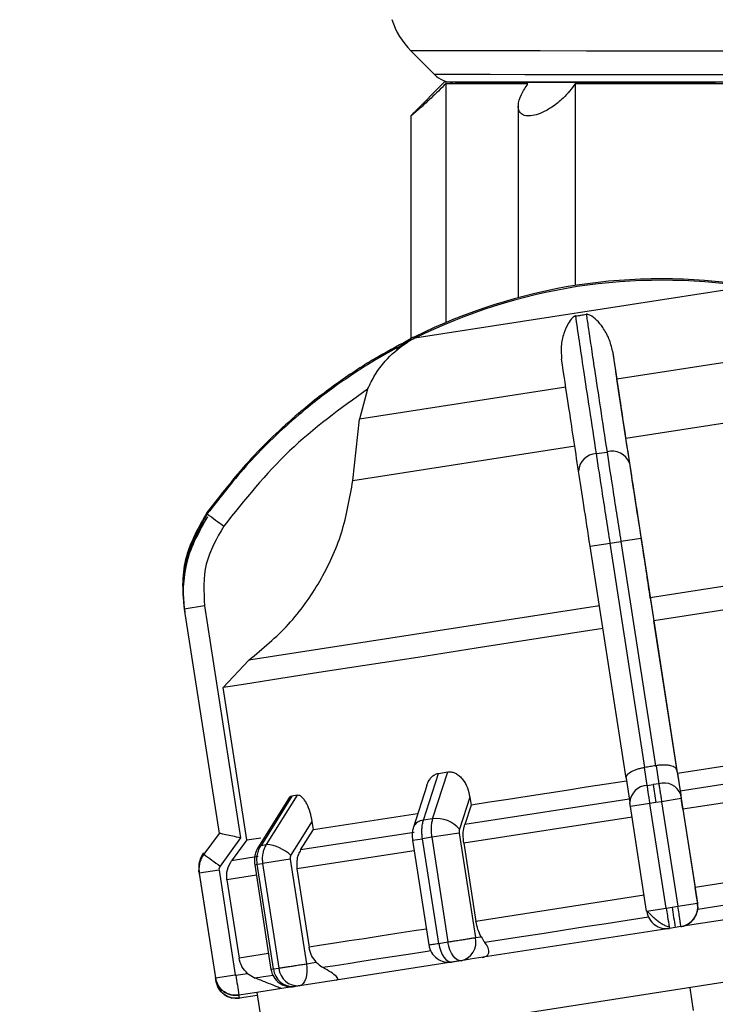
# Model space of a CAD drawing. Units: millimetres. Extents: x 50 to 2082, y 50 to 1435.
# Drawn here: x 1504 to 1549, y 977 to 1041 of the extents above; entities that cross this region are included whole.
import ezdxf

# ---------------------------------------------------------------- set-up
doc = ezdxf.new("R2010")
doc.units = ezdxf.units.MM
doc.header["$LTSCALE"] = 5
doc.styles.add('SLDTEXTSTYLE0', font='TXT', dxfattribs={"width": 0.75})
doc.dimstyles.new('SLDDIMSTYLE1', dxfattribs={"dimtxt": 17.5, "dimasz": 16.51, "dimexe": 0, "dimexo": 0.0625, "dimgap": 4.375, "dimtad": 1, "dimdec": 0, "dimlfac": 0.6, "dimrnd": 1e-09, "dimzin": 12, "dimdsep": 46, "dimtxsty": 'SLDTEXTSTYLE0', "dimsah": 1, "dimcen": 0.09, "dimadec": 0, "dimazin": 3, "dimtfac": 1, "dimtdec": 0, "dimtofl": 0, "dimtmove": 0, "dimatfit": 3, "dimfxl": 1, "dimfrac": 2, "dimtolj": 1, "dimtzin": 12, "dimarcsym": 0})
doc.dimstyles.new('SLDDIMSTYLE4', dxfattribs={"dimtxt": 17.5, "dimasz": 16.51, "dimexe": 0, "dimexo": 0.0625, "dimgap": 4.375, "dimtad": 1, "dimdec": 0, "dimlfac": 0.6, "dimrnd": 1e-09, "dimzin": 12, "dimdsep": 46, "dimtxsty": 'SLDTEXTSTYLE0', "dimsah": 1, "dimcen": 0.09, "dimadec": 0, "dimazin": 3, "dimtfac": 1, "dimtdec": 0, "dimtmove": 0, "dimatfit": 0, "dimfxl": 1, "dimfrac": 2, "dimtolj": 1, "dimtzin": 12, "dimarcsym": 0})

# ---------------------------------------------------------------- blocks, each defined once
blk = doc.blocks.new('_D_8')
at = {"color": 7, "linetype": 'Continuous', "lineweight": 0}
for p, q in [((1553.89, 1157.802), (1761.683, 1157.746)), ((1756.489, 450.858), (1756.683, 1157.747)), ((1509.115, 450.926), (1761.489, 450.857))]:
    blk.add_line(p, q, dxfattribs=at)
at = {"color": 7, "linetype": 'Continuous', "lineweight": 18}
for points in [[(1756.683, 1157.747), (1754.138, 1141.238), (1759.218, 1141.236)], [(1756.489, 450.858), (1759.034, 467.367), (1753.954, 467.369)]]:
    blk.add_solid(points, dxfattribs=at)
at = {"color": 7, "linetype": 'Continuous', "lineweight": 18, "insert": (1734.022, 784.913), "char_height": 17.5, "attachment_point": 1, "rotation": 89.9843, "style": 'SLDTEXTSTYLE0'}
blk.add_mtext('424', dxfattribs=at)
blk = doc.blocks.new('_D_10')
at = {"color": 7, "linetype": 'Continuous', "lineweight": 0}
for p, q in [((1579.808, 1036.647), (1719.562, 1036.647)), ((1714.562, 1036.647), (1714.562, 450.927)), ((1509.115, 450.927), (1719.562, 450.927))]:
    blk.add_line(p, q, dxfattribs=at)
at = {"color": 7, "linetype": 'Continuous', "lineweight": 18}
for points in [[(1714.562, 1036.647), (1712.022, 1020.137), (1717.102, 1020.137)], [(1714.562, 450.927), (1717.102, 467.437), (1712.022, 467.437)]]:
    blk.add_solid(points, dxfattribs=at)
at = {"color": 7, "linetype": 'Continuous', "lineweight": 18, "insert": (1692.004, 724.391), "char_height": 17.5, "attachment_point": 1, "rotation": 90, "style": 'SLDTEXTSTYLE0'}
blk.add_mtext('351', dxfattribs=at)
blk = doc.blocks.new('_D_13')
at = {"color": 7, "linetype": 'Continuous', "lineweight": 0}
for p, q in [((1552.893, 964.486), (1521.143, 964.486)), ((1552.893, 964.486), (1604.559, 964.486)), ((1604.559, 964.486), (1667.493, 964.486))]:
    blk.add_line(p, q, dxfattribs=at)
at = {"color": 7, "linetype": 'Continuous', "lineweight": 18}
for points in [[(1552.893, 964.486), (1536.383, 967.026), (1536.383, 961.946)], [(1604.559, 964.486), (1621.069, 961.946), (1621.069, 967.026)]]:
    blk.add_solid(points, dxfattribs=at)
at = {"color": 7, "linetype": 'Continuous', "lineweight": 18, "insert": (1641.632, 987.045), "char_height": 17.5, "attachment_point": 1, "style": 'SLDTEXTSTYLE0'}
blk.add_mtext('31', dxfattribs=at)

msp = doc.modelspace()

# ---------------------------------------------------------------- linework, layer by layer
at = {"color": 7, "linetype": 'Continuous', "lineweight": 25}
for p, q in [((1529.449, 1038.781), (1530.983, 1037.247)), ((1529.526, 1038.781), (1529.449, 1038.781)), ((1531.055, 1037.247), (1530.983, 1037.247)), ((1531.609, 1036.759), (1529.648, 1034.799)), ((1531.71, 1036.658), (1531.706, 1021.189)), ((1540.082, 1036.656), (1540.078, 1023.591)), ((1536.401, 1035.204), (1536.397, 1022.801)), ((1529.442, 1034.582), (1529.438, 1020.136)), ((1551.219, 1023.509), (1529.709, 1020.175)), ((1529.994, 1020.314), (1529.695, 1020.268)), ((1542.501, 1019.332), (1542.781, 1017.513)), ((1556.219, 1019.596), (1542.781, 1017.513)), ((1543.369, 1013.703), (1542.781, 1017.513)), ((1539.487, 1017.002), (1526.12, 1014.93)), ((1526.641, 1016.873), (1526.12, 1014.93)), ((1543.369, 1013.703), (1557.836, 1015.945)), ((1525.685, 1010.961), (1526.12, 1014.93)), ((1525.685, 1010.961), (1540.075, 1013.192)), ((1541.462, 1012.697), (1542.146, 1012.803)), ((1516.287, 1008.596), (1516.29, 1008.597)), ((1544.346, 1007.21), (1543.041, 1007.008)), ((1544.346, 1007.21), (1546.676, 992.18)), ((1541.052, 1006.7), (1542.35, 1006.901)), ((1543.382, 991.669), (1541.052, 1006.7)), ((1542.35, 1006.901), (1543.041, 1007.008)), ((1544.602, 992.37), (1542.35, 1006.901)), ((1543.041, 1007.008), (1545.294, 992.477)), ((1567.764, 1006.893), (1544.95, 1003.357)), ((1544.95, 1003.357), (1545.175, 1001.872)), ((1514.757, 1002.719), (1514.771, 1002.626)), ((1516.087, 1002.83), (1514.773, 1002.626)), ((1516.087, 1002.83), (1518.417, 987.799)), ((1541.656, 1002.846), (1518.963, 999.329)), ((1514.771, 1002.626), (1517.024, 988.095)), ((1514.773, 1002.626), (1517.025, 988.095)), ((1546.705, 991.997), (1545.175, 1001.872)), ((1518.963, 999.329), (1517.293, 997.55)), ((1518.824, 987.675), (1517.293, 997.55)), ((1546.705, 991.997), (1556.789, 993.561)), ((1545.294, 992.477), (1545.323, 992.482)), ((1545.323, 992.482), (1545.499, 991.316)), ((1557.551, 992.486), (1546.883, 990.832)), ((1530.261, 988.954), (1531.235, 991.984)), ((1530.849, 989.045), (1531.828, 992.076)), ((1531.235, 991.984), (1531.828, 992.076)), ((1544.574, 992.366), (1544.602, 992.37)), ((1544.752, 991.2), (1544.574, 992.366)), ((1546.676, 992.18), (1546.916, 990.606)), ((1546.705, 991.997), (1546.883, 990.832)), ((1530.482, 991.201), (1529.613, 988.504)), ((1543.38, 991.682), (1543.621, 990.099)), ((1544.752, 991.2), (1545.126, 991.258)), ((1545.499, 991.316), (1545.126, 991.258)), ((1557.972, 991.359), (1547.062, 989.667)), ((1522.084, 990.566), (1520.079, 987.376)), ((1522.084, 990.566), (1521.742, 990.513)), ((1521.585, 990.437), (1519.569, 987.227)), ((1521.742, 990.513), (1519.741, 987.323)), ((1533.262, 990.441), (1532.592, 988.361)), ((1543.589, 990.322), (1532.936, 988.67)), ((1533.342, 989.926), (1532.936, 988.67)), ((1533.262, 990.441), (1533.342, 989.926)), ((1544.926, 990.035), (1543.661, 989.839)), ((1545.305, 990.094), (1544.926, 990.035)), ((1545.976, 983.259), (1544.926, 990.035)), ((1545.684, 990.152), (1545.305, 990.094)), ((1546.955, 990.35), (1545.684, 990.152)), ((1545.684, 990.152), (1546.734, 983.376)), ((1546.955, 990.35), (1548.006, 983.573)), ((1523.136, 988.344), (1529.883, 989.39)), ((1544.712, 983.063), (1543.661, 989.839)), ((1547.062, 989.667), (1547.848, 984.599)), ((1523.136, 988.344), (1523.057, 988.859)), ((1530.849, 989.045), (1530.261, 988.954)), ((1543.768, 989.157), (1532.874, 987.468)), ((1517.024, 988.095), (1516.04, 986.75)), ((1517.026, 988.095), (1516.041, 986.75)), ((1517.025, 988.095), (1517.026, 988.095)), ((1522.305, 987.022), (1523.136, 988.344)), ((1529.658, 988.162), (1522.305, 987.022)), ((1532.579, 988.121), (1530.792, 987.844)), ((1532.579, 988.121), (1533.63, 981.345)), ((1517.057, 987.902), (1517.054, 987.902)), ((1518.417, 987.799), (1517.087, 985.982)), ((1518.824, 987.675), (1517.838, 986.33)), ((1518.824, 987.675), (1519.73, 987.816)), ((1519.741, 987.323), (1520.079, 987.376)), ((1529.553, 987.652), (1530.195, 987.751)), ((1529.553, 987.652), (1530.603, 980.876)), ((1530.792, 987.844), (1530.195, 987.751)), ((1531.246, 980.975), (1530.195, 987.751)), ((1530.792, 987.844), (1531.842, 981.068)), ((1532.874, 987.468), (1533.66, 982.399)), ((1516.041, 986.75), (1516.04, 986.75)), ((1529.659, 986.97), (1522.066, 985.793)), ((1519.551, 986.595), (1517.838, 986.33)), ((1519.333, 986.068), (1519.5, 986.094)), ((1519.333, 986.068), (1520.384, 979.289)), ((1519.5, 986.094), (1519.844, 986.147)), ((1520.551, 979.317), (1519.5, 986.094)), ((1521.634, 986.424), (1519.844, 986.147)), ((1519.844, 986.147), (1520.894, 979.371)), ((1521.634, 986.424), (1522.685, 979.648)), ((1558.757, 986.29), (1547.848, 984.599)), ((1515.724, 985.603), (1515.712, 985.691)), ((1515.724, 985.603), (1515.738, 985.51)), ((1515.725, 985.603), (1515.724, 985.603)), ((1515.726, 985.604), (1515.725, 985.603)), ((1515.725, 985.603), (1515.729, 985.579)), ((1515.74, 985.511), (1515.738, 985.51)), ((1515.738, 985.51), (1516.788, 978.734)), ((1517.021, 985.709), (1515.74, 985.511)), ((1515.74, 985.511), (1516.79, 978.734)), ((1517.021, 985.709), (1518.071, 978.933)), ((1522.066, 985.793), (1522.852, 980.724)), ((1519.439, 985.385), (1517.535, 985.09)), ((1517.535, 985.09), (1518.321, 980.022)), ((1544.554, 984.088), (1533.66, 982.399)), ((1546.734, 983.376), (1548.006, 983.573)), ((1559.796, 984.052), (1547.077, 982.08)), ((1548.011, 983.54), (1548.013, 983.541)), ((1548.013, 983.541), (1548.017, 983.164)), ((1544.712, 983.063), (1545.976, 983.259)), ((1545.976, 983.259), (1546.355, 983.318)), ((1546.355, 983.318), (1546.734, 983.376)), ((1546.201, 981.944), (1533.274, 979.941)), ((1546.563, 982.001), (1546.201, 981.944)), ((1546.925, 982.057), (1546.563, 982.001)), ((1546.928, 982.057), (1546.925, 982.057)), ((1531.246, 980.975), (1531.842, 981.068)), ((1533.63, 981.345), (1533.999, 981.402)), ((1520.225, 980.317), (1518.321, 980.022)), ((1558.15, 979.749), (1520.076, 973.847)), ((1522.685, 979.648), (1523.322, 979.747)), ((1532.765, 979.862), (1523.233, 978.384)), ((1532.695, 979.851), (1532.125, 979.762)), ((1533.274, 979.941), (1532.695, 979.851)), ((1520.551, 979.317), (1520.894, 979.371)), ((1516.79, 978.734), (1516.788, 978.734)), ((1516.79, 978.734), (1518.071, 978.933)), ((1516.818, 978.541), (1516.822, 978.542)), ((1516.822, 978.542), (1516.833, 978.543)), ((1518.109, 978.905), (1518.87, 979.023)), ((1518.87, 979.023), (1519.364, 978.723)), ((1519.465, 977.8), (1518.312, 977.621)), ((1519.463, 977.8), (1520.076, 973.847)), ((1522.308, 978.241), (1519.465, 977.8)), ((1523.233, 978.384), (1522.233, 978.229)), ((1547.498, 978.098), (1547.728, 976.615)), ((1517.737, 977.664), (1517.781, 977.645)), ((1518.312, 977.621), (1518.31, 977.621)), ((1518.344, 977.428), (1518.34, 977.428)), ((1519.493, 977.607), (1518.344, 977.428))]:
    msp.add_line(p, q, dxfattribs=at)
at = {"color": 7, "linetype": 'Continuous', "lineweight": 25, "flags": 128}
for points in [[(1576.902, 1038.768), (1576.833, 1038.768), (1576.259, 1038.769), (1575.116, 1038.769), (1573.433, 1038.769), (1571.251, 1038.77), (1568.624, 1038.771), (1565.617, 1038.771), (1562.304, 1038.772), (1558.765, 1038.773), (1555.089, 1038.774), (1551.366, 1038.775), (1547.687, 1038.776), (1544.144, 1038.777), (1540.823, 1038.778), (1537.806, 1038.779), (1535.168, 1038.78), (1532.973, 1038.78), (1531.275, 1038.781), (1530.117, 1038.781), (1529.526, 1038.781)], [(1575.368, 1037.235), (1575.288, 1037.235), (1574.678, 1037.235), (1573.481, 1037.235), (1571.731, 1037.236), (1569.474, 1037.236), (1566.772, 1037.237), (1563.7, 1037.238), (1560.34, 1037.239), (1556.786, 1037.24), (1553.132, 1037.241), (1549.48, 1037.242), (1545.929, 1037.243), (1542.575, 1037.244), (1539.51, 1037.245), (1536.819, 1037.245), (1534.573, 1037.246), (1532.835, 1037.246), (1531.651, 1037.247), (1531.055, 1037.247)], [(1554.045, 1036.752), (1550.486, 1036.753), (1547, 1036.754), (1543.684, 1036.755), (1540.626, 1036.756), (1537.91, 1036.757), (1535.611, 1036.757), (1533.79, 1036.758), (1532.499, 1036.758), (1531.771, 1036.759), (1531.609, 1036.759)], [(1537.023, 1036.657), (1535.998, 1036.657), (1535.067, 1036.657), (1534.236, 1036.658), (1533.508, 1036.658), (1532.889, 1036.658), (1532.381, 1036.658), (1531.987, 1036.658), (1531.71, 1036.658)], [(1532.305, 1036.758), (1533.092, 1036.758), (1534.659, 1036.758), (1536.732, 1036.757), (1539.253, 1036.756), (1542.154, 1036.756), (1545.356, 1036.755), (1546.449, 1036.755)], [(1541.634, 1036.756), (1541.317, 1036.756), (1539.36, 1036.756), (1537.902, 1036.757), (1536.996, 1036.757), (1536.675, 1036.757), (1536.951, 1036.757), (1537.813, 1036.757), (1539.23, 1036.756), (1541.151, 1036.756), (1543.507, 1036.755), (1546.212, 1036.755), (1549.169, 1036.754)], [(1551.965, 1036.653), (1550.366, 1036.653), (1548.783, 1036.654), (1547.224, 1036.654), (1545.697, 1036.655), (1544.212, 1036.655), (1542.776, 1036.655), (1541.396, 1036.656), (1540.082, 1036.656)], [(1540.119, 1021.616), (1540.204, 1021.629), (1540.289, 1021.642), (1540.375, 1021.655), (1540.46, 1021.669), (1540.546, 1021.682), (1540.632, 1021.695), (1540.717, 1021.708), (1540.802, 1021.722)], [(1569.894, 1005.704), (1569.281, 1005.608), (1568.006, 1005.411), (1566.103, 1005.116), (1563.621, 1004.731), (1560.623, 1004.266), (1557.187, 1003.734), (1553.4, 1003.147), (1549.362, 1002.521), (1545.175, 1001.872)], [(1541.881, 1001.361), (1537.697, 1000.712), (1533.665, 1000.087), (1529.889, 999.502), (1526.466, 998.971), (1523.484, 998.509), (1521.02, 998.127), (1519.137, 997.835), (1517.884, 997.641), (1517.293, 997.55)], [(1545.294, 992.477), (1545.207, 992.464), (1545.121, 992.45), (1545.034, 992.437), (1544.948, 992.424), (1544.862, 992.41), (1544.775, 992.397), (1544.689, 992.383), (1544.602, 992.37)], [(1543.411, 991.487), (1542.104, 991.284), (1540.804, 991.083), (1539.515, 990.883), (1538.24, 990.685), (1536.982, 990.49), (1535.744, 990.298), (1534.53, 990.11), (1533.342, 989.926)], [(1521.682, 986.67), (1522.452, 987.896), (1523.057, 988.859)], [(1519.569, 987.227), (1519.633, 987.287), (1519.741, 987.323)], [(1558.624, 984.809), (1557.373, 984.615), (1556.094, 984.416), (1554.79, 984.214), (1553.464, 984.009), (1552.121, 983.801), (1550.763, 983.59), (1549.394, 983.378), (1548.017, 983.164)], [(1544.831, 982.671), (1543.455, 982.457), (1542.087, 982.245), (1540.73, 982.035), (1539.389, 981.827), (1538.065, 981.622), (1536.764, 981.42), (1535.487, 981.222), (1534.239, 981.029)], [(1530.444, 981.901), (1529.648, 981.777), (1528.527, 981.604), (1527.451, 981.437), (1526.424, 981.278), (1525.449, 981.127), (1524.526, 980.984), (1523.66, 980.849), (1522.852, 980.724)], [(1531.246, 980.975), (1531.299, 980.72), (1531.375, 980.479), (1531.473, 980.261), (1531.588, 980.074), (1531.716, 979.926), (1531.851, 979.823), (1531.989, 979.767), (1532.125, 979.762)], [(1532.695, 979.851), (1532.565, 979.856), (1532.433, 979.912), (1532.302, 980.015), (1532.179, 980.162), (1532.068, 980.347), (1531.973, 980.563), (1531.897, 980.802), (1531.844, 981.056)], [(1530.728, 980.484), (1530.366, 980.428), (1529.275, 980.259), (1528.229, 980.097), (1527.229, 979.942), (1526.28, 979.795), (1525.383, 979.656), (1524.54, 979.525), (1523.754, 979.403)], [(1522.685, 979.648), (1522.712, 979.389), (1522.713, 979.136), (1522.688, 978.899), (1522.637, 978.687), (1522.563, 978.508), (1522.469, 978.368), (1522.357, 978.274), (1522.233, 978.229)], [(1520.508, 978.9), (1520.23, 978.857), (1519.909, 978.807), (1519.658, 978.768), (1519.476, 978.74), (1519.364, 978.723)], [(1522.233, 978.229), (1522.192, 978.223), (1522.15, 978.216), (1522.109, 978.21), (1522.068, 978.203), (1522.027, 978.197), (1521.986, 978.191), (1521.946, 978.184), (1521.906, 978.178)]]:
    msp.add_lwpolyline(points, dxfattribs=at)
at = {"color": 7, "linetype": 'Continuous', "lineweight": 25}
for centre, radius, start, end in [((1532.985, 1042.316), 5, 197.40305, 224.98429), ((1532.161, 1038.425), 1.667, 224.98429, 269.98429), ((1545.675, 987.355), 36.667, 81.32655, 98.60333), ((1545.69, 987.262), 36.667, 81.32655, 98.60333), ((1545.939, 987.396), 36.667, 99.02002, 116.2968), ((1545.953, 987.303), 36.667, 99.02002, 116.2968), ((1532.648, 1014.291), 6.667, 116.2968, 120.66199), ((1532.663, 1014.198), 6.667, 116.2968, 120.66199), ((1542.483, 1011.663), 1.189, 20.45455, 106.49634), ((1541.483, 1011.516), 1.181, 91.03576, 177.46739), ((1523.036, 1003.709), 8.333, 144.09459, 188.81169), ((1622.658, 1154.025), 180.04, 233.77318, 234.19668), ((1544.774, 990.048), 1.153, 91.10671, 177.64183), ((2007.22, 1061.771), 467.444, 188.67605, 188.8205), ((1545.828, 990.204), 1.16, 20.27813, 106.42658), ((1530.291, 988.22), 0.735, 92.3457, 157.21561), ((1531.102, 987.127), 1.935, 39.63395, 97.49847), ((1519.896, 984.787), 2.595, 46.51804, 85.96076), ((1517.371, 985.859), 1.667, 143.81179, 175.43561), ((1517.385, 985.766), 1.667, 143.8118, 188.81169), ((1619.87, 1127.009), 174.508, 233.48875, 233.91476), ((1546.726, 983.341), 1.3, 278.81178, 8.81178), ((1546.001, 983.229), 1.3, 188.81152, 278.81157), ((1669.715, 1002.103), 124.782, 188.65862, 189.27085), ((1532.407, 981.07), 1.253, 283.26378, 12.66046), ((1531.921, 981.08), 1.333, 188.70451, 278.81168), ((1521.701, 979.496), 1.333, 188.71217, 278.81167), ((1521.803, 979.431), 1.257, 185.19851, 274.67235), ((1522.139, 979.473), 1.248, 185.70682, 274.32741), ((1518.106, 978.939), 1.333, 188.81152, 278.8116), ((1518.136, 978.745), 1.333, 188.81167, 278.81167), ((1638.385, 997.221), 121.663, 188.65862, 189.27085), ((1509.84, 976.288), 8.58, 7.63724, 8.94204)]:
    msp.add_arc(centre, radius, start, end, dxfattribs=at)
for points, knots in [([(1531.71, 1036.658), (1531.389, 1036.343), (1530.841, 1035.803), (1530.153, 1035.172), (1529.727, 1034.797), (1529.486, 1034.597), (1529.419, 1034.557), (1529.484, 1034.634), (1529.601, 1034.751), (1529.649, 1034.799)], [0, 0, 0, 0, 0.263716, 0.451032, 0.593268, 0.708267, 0.823811, 0.9273, 1, 1, 1, 1]), ([(1540.082, 1036.656), (1539.847, 1036.34), (1539.445, 1035.8), (1538.657, 1035.169), (1537.996, 1034.794), (1537.43, 1034.596), (1536.975, 1034.553), (1536.648, 1034.649), (1536.428, 1034.876), (1536.366, 1035.304), (1536.552, 1035.931), (1536.869, 1036.419), (1537.023, 1036.657)], [0, 0, 0, 0, 0.164995, 0.282214, 0.371221, 0.443183, 0.515486, 0.580244, 0.64676, 0.744009, 0.875296, 1, 1, 1, 1]), ([(1540.119, 1021.616), (1540.111, 1021.614), (1540.094, 1021.611), (1540.059, 1021.599), (1539.986, 1021.56), (1539.821, 1021.413), (1539.596, 1021.081), (1539.33, 1020.487), (1539.143, 1019.707), (1539.186, 1019.106), (1539.207, 1018.821)], [0, 0, 0, 0, 0.005419, 0.011543, 0.027139, 0.075712, 0.251296, 0.500269, 0.762596, 1, 1, 1, 1]), ([(1541.462, 1012.697), (1541.167, 1014.638), (1540.586, 1018.46), (1540.273, 1020.575), (1540.119, 1021.616)], [0, 0, 0, 0, 0.508091, 1, 1, 1, 1]), ([(1542.501, 1019.332), (1542.436, 1019.61), (1542.299, 1020.196), (1541.781, 1021.04), (1541.35, 1021.524), (1540.945, 1021.709), (1540.864, 1021.723), (1540.827, 1021.724), (1540.81, 1021.722), (1540.802, 1021.722)], [0, 0, 0, 0, 0.2377525, 0.5004525, 0.9242462, 0.9728442, 0.9884497, 0.9945778, 1, 1, 1, 1]), ([(1540.802, 1021.722), (1540.842, 1021.453), (1540.93, 1020.856), (1541.105, 1019.679), (1541.36, 1017.98), (1541.697, 1015.75), (1541.998, 1013.77), (1542.146, 1012.803)], [0, 0, 0, 0, 0.142037, 0.315457, 0.493979, 0.752761, 1, 1, 1, 1]), ([(1529.253, 1020.028), (1528.531, 1019.641), (1526.929, 1018.782), (1524.551, 1017.21), (1521.779, 1015.042), (1518.908, 1012.315), (1517.118, 1010.01), (1516.243, 1008.885)], [0, 0, 0, 0, 0.142037, 0.315457, 0.493979, 0.752761, 1, 1, 1, 1]), ([(1529.267, 1019.933), (1528.546, 1019.547), (1526.944, 1018.688), (1524.566, 1017.115), (1521.793, 1014.947), (1518.923, 1012.22), (1517.133, 1009.916), (1516.258, 1008.79)], [0, 0, 0, 0, 0.142037, 0.315457, 0.493979, 0.752761, 1, 1, 1, 1]), ([(1526.641, 1016.873), (1526.793, 1017.185), (1527.114, 1017.842), (1527.895, 1018.887), (1528.675, 1019.559), (1529.193, 1019.887), (1529.251, 1019.923), (1529.266, 1019.932), (1529.267, 1019.933), (1529.267, 1019.933)], [0, 0, 0, 0, 0.237753, 0.500453, 0.924246, 0.972844, 0.98845, 0.994578, 1, 1, 1, 1]), ([(1528.523, 1019.435), (1528.698, 1019.606), (1528.922, 1019.823), (1529.179, 1019.98), (1529.237, 1020.016), (1529.251, 1020.025), (1529.252, 1020.026), (1529.253, 1020.026)], [0, 0, 0, 0, 0.698842, 0.892043, 0.954082, 0.978444, 1, 1, 1, 1]), ([(1542.501, 1019.332), (1542.646, 1018.363), (1542.936, 1016.424), (1543.376, 1013.528), (1543.597, 1012.078)], [0, 0, 0, 0, 0.499398, 1, 1, 1, 1]), ([(1540.303, 1011.568), (1540.083, 1013.016), (1539.642, 1015.912), (1539.352, 1017.851), (1539.207, 1018.821)], [0, 0, 0, 0, 0.4999998, 1, 1, 1, 1]), ([(1526.641, 1016.873), (1524.889, 1015.611), (1521.38, 1013.082), (1518.684, 1009.7), (1517.334, 1008.007)], [0, 0, 0, 0, 0.499398, 1, 1, 1, 1]), ([(1544.95, 1003.357), (1544.796, 1004.377), (1544.488, 1006.418), (1543.885, 1010.352), (1543.491, 1012.908), (1543.369, 1013.703)], [0, 0, 0, 0, 0.40795, 0.815925, 1, 1, 1, 1]), ([(1542.35, 1006.901), (1542.264, 1007.456), (1542.094, 1008.553), (1541.776, 1010.625), (1541.586, 1011.875), (1541.462, 1012.697)], [0, 0, 0, 0, 0.260152, 0.5139038, 1, 1, 1, 1]), ([(1542.146, 1012.803), (1542.272, 1011.981), (1542.465, 1010.731), (1542.785, 1008.66), (1542.955, 1007.563), (1543.041, 1007.008)], [0, 0, 0, 0, 0.4860962, 0.739848, 1, 1, 1, 1]), ([(1541.052, 1006.7), (1540.911, 1007.61), (1540.63, 1009.43), (1540.412, 1010.855), (1540.303, 1011.568)], [0, 0, 0, 0, 0.500009, 1, 1, 1, 1]), ([(1543.597, 1012.078), (1543.706, 1011.366), (1543.924, 1009.941), (1544.205, 1008.121), (1544.346, 1007.21)], [0, 0, 0, 0, 0.499991, 1, 1, 1, 1]), ([(1518.963, 999.329), (1519.85, 1000.064), (1521.626, 1001.538), (1523.629, 1004.378), (1525.099, 1007.539), (1525.489, 1009.817), (1525.685, 1010.961)], [0, 0, 0, 0, 0.249452, 0.499682, 0.748597, 1, 1, 1, 1]), ([(1516.243, 1008.885), (1515.718, 1007.962), (1514.918, 1006.558), (1514.603, 1004.388), (1514.706, 1003.281), (1514.758, 1002.721)], [0, 0, 0, 0, 0.486096, 0.739848, 1, 1, 1, 1]), ([(1516.258, 1008.79), (1515.732, 1007.867), (1514.933, 1006.464), (1514.618, 1004.293), (1514.721, 1003.186), (1514.773, 1002.626)], [0, 0, 0, 0, 0.486096, 0.739848, 1, 1, 1, 1]), ([(1514.803, 1002.433), (1514.751, 1002.993), (1514.648, 1004.1), (1514.963, 1006.27), (1515.762, 1007.674), (1516.288, 1008.597)], [0, 0, 0, 0, 0.260152, 0.513904, 1, 1, 1, 1]), ([(1517.334, 1008.007), (1516.871, 1007.206), (1515.943, 1005.604), (1516.039, 1003.754), (1516.087, 1002.83)], [0, 0, 0, 0, 0.499925, 1, 1, 1, 1]), ([(1546.676, 992.18), (1546.648, 992.242), (1546.593, 992.365), (1546.333, 992.471), (1546.058, 992.518), (1545.82, 992.529), (1545.571, 992.519), (1545.404, 992.494), (1545.323, 992.482)], [0, 0, 0, 0, 0.249644, 0.499145, 0.633005, 0.76066, 0.882748, 1, 1, 1, 1]), ([(1530.484, 991.2), (1530.485, 991.206), (1530.505, 991.315), (1530.603, 991.497), (1530.763, 991.734), (1530.977, 991.915), (1531.15, 991.962), (1531.235, 991.984)], [0, 0, 0, 0, 0.014319, 0.268925, 0.507411, 0.758476, 1, 1, 1, 1]), ([(1531.828, 992.076), (1531.918, 992.081), (1532.102, 992.09), (1532.368, 991.981), (1532.608, 991.809), (1532.877, 991.509), (1533.13, 991.05), (1533.218, 990.644), (1533.262, 990.441)], [0, 0, 0, 0, 0.123122, 0.251168, 0.372383, 0.50186, 0.751355, 1, 1, 1, 1]), ([(1543.382, 991.669), (1543.389, 991.736), (1543.403, 991.87), (1543.616, 992.05), (1543.863, 992.177), (1544.086, 992.26), (1544.325, 992.326), (1544.492, 992.353), (1544.574, 992.366)], [0, 0, 0, 0, 0.249637, 0.499131, 0.632974, 0.760625, 0.882723, 1, 1, 1, 1]), ([(1544.926, 990.035), (1544.909, 990.143), (1544.876, 990.358), (1544.829, 990.669), (1544.786, 990.958), (1544.763, 991.12), (1544.752, 991.2)], [0, 0, 0, 0, 0.24986, 0.499898, 0.750045, 1, 1, 1, 1]), ([(1545.499, 991.316), (1545.512, 991.236), (1545.539, 991.075), (1545.584, 990.786), (1545.633, 990.476), (1545.667, 990.26), (1545.684, 990.152)], [0, 0, 0, 0, 0.249856, 0.499892, 0.750041, 1, 1, 1, 1]), ([(1523.057, 988.859), (1523.017, 989.062), (1522.939, 989.47), (1522.754, 989.94), (1522.571, 990.253), (1522.414, 990.438), (1522.246, 990.562), (1522.137, 990.565), (1522.084, 990.566)], [0, 0, 0, 0, 0.248645, 0.49814, 0.627617, 0.748832, 0.876878, 1, 1, 1, 1]), ([(1547.062, 989.667), (1547.033, 989.852), (1546.976, 990.221), (1546.917, 990.608), (1546.89, 990.787), (1546.883, 990.832)], [0, 0, 0, 0, 0.4285917, 0.8571724, 1, 1, 1, 1]), ([(1546.916, 990.606), (1546.921, 990.569), (1546.933, 990.494), (1546.948, 990.398), (1546.955, 990.35)], [0, 0, 0, 0, 0.500006, 1, 1, 1, 1]), ([(1521.742, 990.513), (1521.694, 990.498), (1521.613, 990.474), (1521.557, 990.379), (1521.535, 990.342)], [0, 0, 0, 0, 0.600814, 1, 1, 1, 1]), ([(1543.661, 989.839), (1543.654, 989.887), (1543.639, 989.983), (1543.627, 990.058), (1543.622, 990.095)], [0, 0, 0, 0, 0.499994, 1, 1, 1, 1]), ([(1530.195, 987.751), (1530.182, 987.86), (1530.154, 988.076), (1530.156, 988.394), (1530.188, 988.695), (1530.237, 988.868), (1530.261, 988.954)], [0, 0, 0, 0, 0.25, 0.5, 0.75, 1, 1, 1, 1]), ([(1530.849, 989.045), (1530.826, 988.959), (1530.78, 988.787), (1530.751, 988.487), (1530.751, 988.169), (1530.778, 987.952), (1530.792, 987.844)], [0, 0, 0, 0, 0.25, 0.5, 0.75, 1, 1, 1, 1]), ([(1532.874, 987.468), (1532.855, 987.654), (1532.816, 988.026), (1532.866, 988.43), (1532.922, 988.622), (1532.936, 988.67)], [0, 0, 0, 0, 0.428592, 0.857172, 1, 1, 1, 1]), ([(1518.417, 987.799), (1518.244, 987.838), (1517.899, 987.917), (1517.513, 988.004), (1517.271, 988.055), (1517.134, 988.082), (1517.047, 988.098), (1517.033, 988.096), (1517.026, 988.095)], [0, 0, 0, 0, 0.249643, 0.499145, 0.633006, 0.76066, 0.882748, 1, 1, 1, 1]), ([(1529.613, 988.504), (1529.594, 988.433), (1529.555, 988.295), (1529.53, 988.072), (1529.527, 987.854), (1529.545, 987.718), (1529.553, 987.652)], [0, 0, 0, 0, 0.266001, 0.521383, 0.766052, 1, 1, 1, 1]), ([(1532.592, 988.361), (1532.583, 988.325), (1532.565, 988.253), (1532.575, 988.165), (1532.579, 988.121)], [0, 0, 0, 0, 0.500005, 1, 1, 1, 1]), ([(1520.079, 987.376), (1520.03, 987.286), (1519.931, 987.105), (1519.846, 986.796), (1519.809, 986.473), (1519.832, 986.255), (1519.844, 986.147)], [0, 0, 0, 0, 0.25, 0.5, 0.75, 1, 1, 1, 1]), ([(1516.026, 986.843), (1515.967, 986.752), (1515.848, 986.568), (1515.742, 986.255), (1515.692, 985.928), (1515.713, 985.711), (1515.724, 985.603)], [0, 0, 0, 0, 0.247575, 0.5, 0.752425, 1, 1, 1, 1]), ([(1516.027, 986.843), (1515.968, 986.751), (1515.849, 986.568), (1515.744, 986.255), (1515.693, 985.93), (1515.715, 985.712), (1515.725, 985.603)], [0, 0, 0, 0, 0.249856, 0.499892, 0.750041, 1, 1, 1, 1]), ([(1516.04, 986.75), (1515.981, 986.659), (1515.862, 986.476), (1515.756, 986.162), (1515.706, 985.836), (1515.728, 985.618), (1515.738, 985.51)], [0, 0, 0, 0, 0.247575, 0.5, 0.752425, 1, 1, 1, 1]), ([(1516.041, 986.75), (1515.982, 986.658), (1515.863, 986.475), (1515.758, 986.163), (1515.708, 985.837), (1515.729, 985.619), (1515.74, 985.511)], [0, 0, 0, 0, 0.249856, 0.499892, 0.750041, 1, 1, 1, 1]), ([(1519.569, 987.227), (1519.52, 987.139), (1519.423, 986.963), (1519.34, 986.668), (1519.303, 986.366), (1519.324, 986.167), (1519.334, 986.068)], [0, 0, 0, 0, 0.253973, 0.50529, 0.753944, 1, 1, 1, 1]), ([(1519.5, 986.094), (1519.489, 986.202), (1519.466, 986.42), (1519.504, 986.743), (1519.59, 987.053), (1519.69, 987.233), (1519.741, 987.323)], [0, 0, 0, 0, 0.25, 0.5, 0.75, 1, 1, 1, 1]), ([(1522.305, 987.022), (1522.254, 986.929), (1522.153, 986.746), (1522.035, 986.333), (1522.054, 986.007), (1522.066, 985.793)], [0, 0, 0, 0, 0.257525, 0.510398, 1, 1, 1, 1]), ([(1517.535, 985.09), (1517.524, 985.312), (1517.501, 985.755), (1517.726, 986.138), (1517.838, 986.33)], [0, 0, 0, 0, 0.500214, 1, 1, 1, 1]), ([(1521.682, 986.67), (1521.663, 986.633), (1521.625, 986.557), (1521.631, 986.469), (1521.634, 986.424)], [0, 0, 0, 0, 0.500005, 1, 1, 1, 1]), ([(1517.087, 985.982), (1517.062, 985.94), (1517.012, 985.856), (1517.018, 985.758), (1517.021, 985.709)], [0, 0, 0, 0, 0.500006, 1, 1, 1, 1]), ([(1548.013, 983.541), (1547.989, 983.694), (1547.939, 984.012), (1547.879, 984.399), (1547.848, 984.599)], [0, 0, 0, 0, 0.483218, 1, 1, 1, 1]), ([(1548.006, 983.573), (1548.006, 983.569), (1548.008, 983.561), (1548.009, 983.551), (1548.01, 983.543), (1548.011, 983.542), (1548.011, 983.54)], [0, 0, 0, 0, 0.263299, 0.499943, 0.736617, 1, 1, 1, 1]), ([(1544.732, 983.066), (1544.752, 983.049), (1544.793, 983.013), (1544.911, 982.894), (1545.07, 982.74), (1545.267, 982.562), (1545.489, 982.384), (1545.723, 982.227), (1545.957, 982.104), (1546.104, 982.063), (1546.177, 982.043)], [0, 0, 0, 0, 0.104642, 0.217328, 0.337788, 0.464937, 0.597011, 0.731792, 0.866888, 1, 1, 1, 1]), ([(1545.976, 983.259), (1546.002, 983.093), (1546.042, 982.839), (1546.092, 982.533), (1546.127, 982.322), (1546.157, 982.152), (1546.187, 981.988), (1546.195, 981.962), (1546.201, 981.944)], [0, 0, 0, 0, 0.2390693, 0.3678592, 0.4994588, 0.6311376, 0.7601551, 1, 1, 1, 1]), ([(1546.925, 982.057), (1546.924, 982.075), (1546.922, 982.102), (1546.9, 982.267), (1546.876, 982.438), (1546.845, 982.649), (1546.799, 982.956), (1546.759, 983.211), (1546.734, 983.376)], [0, 0, 0, 0, 0.239839, 0.368855, 0.500533, 0.632133, 0.760925, 1, 1, 1, 1]), ([(1546.933, 982.058), (1547.01, 982.074), (1547.165, 982.107), (1547.41, 982.221), (1547.694, 982.436), (1547.93, 982.771), (1547.987, 983.029), (1548.017, 983.164)], [0, 0, 0, 0, 0.099884, 0.199275, 0.369569, 0.668593, 1, 1, 1, 1]), ([(1533.999, 981.402), (1533.923, 981.55), (1533.771, 981.846), (1533.697, 982.215), (1533.66, 982.399)], [0, 0, 0, 0, 0.501557, 1, 1, 1, 1]), ([(1530.626, 980.879), (1530.625, 980.879), (1530.624, 980.879), (1530.839, 980.912), (1531.11, 980.954), (1531.246, 980.975)], [0, 0, 0, 0, 0.245024, 0.622512, 1, 1, 1, 1]), ([(1533.999, 981.402), (1534.068, 981.283), (1534.152, 981.14), (1534.227, 981.044), (1534.239, 981.029)], [0, 0, 0, 0, 0.83519, 1, 1, 1, 1]), ([(1534.071, 980.064), (1534.137, 980.079), (1534.268, 980.108), (1534.421, 980.21), (1534.527, 980.402), (1534.479, 980.693), (1534.32, 980.915), (1534.239, 981.029)], [0, 0, 0, 0, 0.10199, 0.203476, 0.377543, 0.683251, 1, 1, 1, 1]), ([(1523.322, 979.747), (1523.208, 979.889), (1522.981, 980.172), (1522.895, 980.54), (1522.852, 980.724)], [0, 0, 0, 0, 0.500007, 1, 1, 1, 1]), ([(1518.87, 979.023), (1518.735, 979.165), (1518.463, 979.45), (1518.368, 979.831), (1518.321, 980.022)], [0, 0, 0, 0, 0.500008, 1, 1, 1, 1]), ([(1523.322, 979.747), (1523.439, 979.635), (1523.579, 979.501), (1523.729, 979.417), (1523.754, 979.403)], [0, 0, 0, 0, 0.8351894, 1, 1, 1, 1]), ([(1520.405, 979.295), (1520.399, 979.294), (1520.372, 979.29), (1520.473, 979.305), (1520.551, 979.317)], [0, 0, 0, 0, 0.235278, 1, 1, 1, 1]), ([(1524.61, 978.598), (1524.644, 978.607), (1524.712, 978.627), (1524.722, 978.707), (1524.607, 978.864), (1524.276, 979.111), (1523.93, 979.305), (1523.754, 979.403)], [0, 0, 0, 0, 0.1019904, 0.2034758, 0.3775427, 0.6832509, 1, 1, 1, 1]), ([(1516.788, 978.734), (1516.81, 978.612), (1516.836, 978.465), (1516.919, 978.344), (1516.933, 978.324)], [0, 0, 0, 0, 0.82925, 1, 1, 1, 1]), ([(1518.312, 977.621), (1518.143, 977.613), (1517.884, 977.601), (1517.552, 977.717), (1517.314, 977.855), (1517.112, 978.039), (1516.9, 978.321), (1516.833, 978.571), (1516.79, 978.734)], [0, 0, 0, 0, 0.239457, 0.368361, 0.5, 0.631639, 0.760543, 1, 1, 1, 1]), ([(1518.071, 978.933), (1518.073, 978.929), (1518.076, 978.921), (1518.085, 978.912), (1518.096, 978.906), (1518.105, 978.906), (1518.109, 978.905)], [0, 0, 0, 0, 0.2632967, 0.49994, 0.7366157, 1, 1, 1, 1]), ([(1521.052, 978.046), (1521.045, 978.049), (1521.031, 978.056), (1520.897, 978.111), (1520.594, 978.235), (1520.057, 978.45), (1519.603, 978.629), (1519.364, 978.723)], [0, 0, 0, 0, 0.099884, 0.199275, 0.369569, 0.668593, 1, 1, 1, 1])]:
    msp.add_open_spline(points, degree=3, knots=knots, dxfattribs=at)
for points in [[(1531.842, 981.068), (1531.944, 981.084), (1532.148, 981.115), (1532.374, 981.15), (1532.487, 981.168)], [(1532.487, 981.168), (1532.602, 981.186), (1532.832, 981.221), (1533.153, 981.271), (1533.434, 981.315), (1533.564, 981.335), (1533.63, 981.345)], [(1520.894, 979.371), (1520.959, 979.381), (1521.089, 979.401), (1521.368, 979.444), (1521.684, 979.493), (1521.912, 979.528), (1522.026, 979.546)], [(1522.026, 979.546), (1522.141, 979.564), (1522.373, 979.6), (1522.581, 979.632), (1522.685, 979.648)], [(1518.344, 977.428), (1518.168, 977.421), (1517.816, 977.407), (1517.334, 977.645), (1516.962, 978.033), (1516.868, 978.372), (1516.822, 978.542)]]:
    msp.add_open_spline(points, degree=3, dxfattribs=at)

# ---------------------------------------------------------------- dimensions: what is measured, and where the dimension line sits
at = {"color": 7, "linetype": 'Continuous', "lineweight": 18}
for base, p1, p2, angle, dimstyle, picture, middle in [((1756.683, 1157.747), (1504.115, 450.927), (1548.89, 1157.804), 89.9843, 'SLDDIMSTYLE1', '_D_8', (1756.586, 804.302)), ((1714.562, 450.927), (1574.808, 1036.647), (1504.115, 450.927), 90, 'SLDDIMSTYLE1', '_D_10', (1714.562, 743.787)), ((1604.559, 964.486), (1552.893, 976.978), (1604.559, 1017.498), 360, 'SLDDIMSTYLE4', '_D_13', (1654.562, 964.486))]:
    dim = msp.add_linear_dim(base=base, p1=p1, p2=p2, angle=angle, dimstyle=dimstyle, dxfattribs=at)
    dim.commit()
    dim.dimension.update_dxf_attribs({"geometry": picture, "text_midpoint": middle, "dimtype": 160})

doc.saveas('drawing.dxf')
